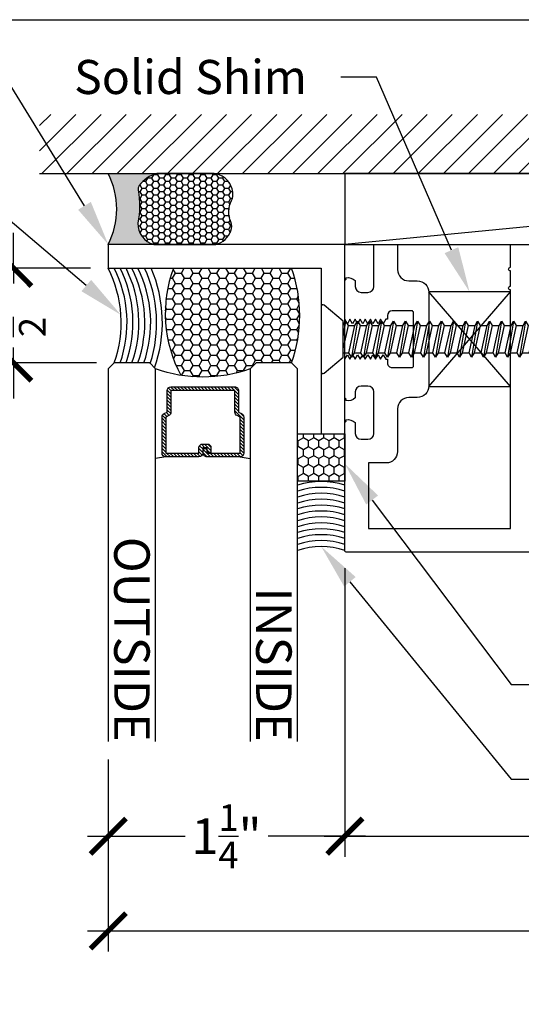
# Model space of a CAD drawing. Units: inches. Extents: x 0 to 184, y 0 to 43.
# Drawn here: x 4 to 6, y 32 to 37 of the extents above; entities that cross this region are included whole.
import ezdxf
from ezdxf import colors
from ezdxf.entities.mleader import LeaderData, LeaderLine
from ezdxf.enums import TextEntityAlignment as Align
from ezdxf.math import Vec2, Vec3

# ---------------------------------------------------------------- set-up
doc = ezdxf.new("R2010")
doc.units = ezdxf.units.IN
doc.header["$LTSCALE"] = 0.25
doc.header["$MEASUREMENT"] = 0
for name, color, linetype in [('Arcadia-Access', 9, 'Continuous'), ('Arcadia-Dim', 4, 'Continuous'), ('Arcadia-Profile', 5, 'Continuous'), ('Arcadia-Shade', 8, 'Continuous'), ('Arcadia-Text', 3, 'Continuous')]:
    doc.layers.add(name, color=color, linetype=linetype)
doc.layers.add('Arcadia-Mview', color=6, linetype='Continuous', plot=False)
doc.styles.get("Standard").update_dxf_attribs({"font": 'ARIALN.TTF'})
doc.dimstyles.new('Arcadia-2', dxfattribs={"dimscale": 2, "dimtxt": 0.0938, "dimasz": 0.0938, "dimexe": 0.0546, "dimexo": 0.0469, "dimgap": 0.0469, "dimtad": 0, "dimtih": 1, "dimdec": 4, "dimrnd": 0.0625, "dimzin": 3, "dimdsep": 46, "dimlunit": 4, "dimtxsty": 'Standard', "dimblk": 'ARCHTICK', "dimcen": 0.0469, "dimdle": 0.0546, "dimclrd": 256, "dimclre": 256, "dimclrt": 256, "dimadec": 0, "dimazin": 0, "dimtfac": 0.75, "dimtix": 1, "dimtmove": 2, "dimatfit": 3, "dimfxl": 1, "dimtolj": 1, "dimtzin": 3, "dimlwd": -3, "dimlwe": -3, "dimarcsym": 0})

# ---------------------------------------------------------------- blocks, each defined once
blk = doc.blocks.new('*U30')
at = {"layer": 'Arcadia-Shade', "lineweight": -3}
h = blk.add_hatch(dxfattribs=at)
h.set_pattern_fill('ANSI31', color=256, scale=0.1, style=0)
h.set_pattern_definition([(45, (-12.49009116438055, -10.79353366436353), (-0.0088388347648318, 0.0088388347648318), [])])
edge = h.paths.add_edge_path()
edge.add_line((0.4990116755820751, 0.4285564927512802), (0.5229934129158452, 0.4285564927512838))
edge.add_arc((0.5229934129158464, 0.4482414927513224), 0.0196850000000387, 269.9999999999964, 359.9999999999984)
edge.add_line((0.5426784129158851, 0.4482414927513219), (0.5426784129158851, 0.4732180318310384))
edge.add_line((0.5426784129158851, 0.4732180318310384), (0.5229934129158452, 0.4732180318310384))
edge.add_line((0.5229934129158452, 0.4732180318310384), (0.5229934129158452, 0.4482414927513219))
edge.add_line((0.5229934129158452, 0.4482414927513219), (0.4990116755820751, 0.4482414927513219))
edge.add_line((0.4990116755820751, 0.4482414927513219), (0.4990116755820751, 0.4763228331426533))
edge.add_arc((0.47932667558206, 0.476322833142687), 0.0196850000000151, 359.9999999999018, 449.9999999999017)
edge.add_line((0.4793266755820938, 0.4960078331427021), (0.3036411249999347, 0.4960078331426985))
edge.add_arc((0.3036411249999347, 0.4763228331426604), 0.0196850000000382, 90, 180)
edge.add_line((0.2839561249998965, 0.4763228331426604), (0.2839561249998965, 0.2858323436881278))
edge.add_arc((0.3036411249999145, 0.2858323436881261), 0.019685000000018, 179.999999999995, 245.4529343159603)
edge.add_line((0.2954631769583571, 0.2679264678137017), (0.3114070047096007, 0.2606446238063391))
edge.add_line((0.3114070047096007, 0.2606446238063391), (0.3114070047096007, 0.1457257251104203))
edge.add_arc((0.3310920047095802, 0.145725725110422), 0.0196849999999795, 180.0000000000052, 270.0000000000052)
edge.add_line((0.331092004709582, 0.1260407251104425), (0.668905995290265, 0.126040725110439))
edge.add_arc((0.668905995290266, 0.1457257251104211), 0.0196849999999822, 269.9999999999974, 359.9999999999974)
edge.add_line((0.6885909952902481, 0.1457257251104203), (0.6885909952902481, 0.2606446238063391))
edge.add_line((0.6885909952902481, 0.2606446238063391), (0.7045348230414366, 0.2679264678137088))
edge.add_arc((0.6963568749998893, 0.2858323436881248), 0.0196850000000061, 294.547065684023, 359.9999999999882)
edge.add_line((0.7160418749998954, 0.2858323436881207), (0.7160418749998936, 0.4763228331426604))
edge.add_arc((0.696356874999912, 0.47632283314266), 0.0196849999999816, 9.694e-13, 89.99999999999903)
edge.add_line((0.6963568749999123, 0.4960078331426417), (0.5206721869999261, 0.4960078331426985))
edge.add_arc((0.5206721869999243, 0.4763228331426586), 0.0196850000000399, 89.99999999999484, 179.9999999999948)
edge.add_line((0.5009871869998844, 0.4763228331426604), (0.5009871869998844, 0.4521573060815705))
edge.add_line((0.5009871869998844, 0.4521573060815705), (0.5206721869999261, 0.4521573060815705))
edge.add_line((0.5206721869999261, 0.4521573060815705), (0.5206721869999261, 0.4763228331426604))
edge.add_line((0.5206721869999261, 0.4763228331426604), (0.6963568749999123, 0.4763228331426604))
edge.add_line((0.6963568749999123, 0.4763228331426604), (0.6963568749999123, 0.2858323436881207))
edge.add_line((0.6963568749999123, 0.2858323436881207), (0.6804130472487256, 0.2785504996807049))
edge.add_arc((0.6885909952902385, 0.260644623806309), 0.0196849999999735, 114.5470656839565, 179.9999999999124)
edge.add_line((0.668905995290265, 0.2606446238063391), (0.668905995290265, 0.1457257251104203))
edge.add_line((0.668905995290265, 0.1457257251104203), (0.331092004709582, 0.1457257251104203))
edge.add_line((0.331092004709582, 0.1457257251104203), (0.331092004709582, 0.2606446238063391))
edge.add_arc((0.311407004709616, 0.2606446238063067), 0.019684999999966, 9.43583e-11, 65.45293431605755)
edge.add_line((0.3195849527511214, 0.2785504996806978), (0.3036411249999347, 0.2858323436881207))
edge.add_line((0.3036411249999347, 0.2858323436881207), (0.3036411249999347, 0.4763228331426604))
edge.add_line((0.3036411249999347, 0.4763228331426604), (0.4793266755820938, 0.4763228331426604))
edge.add_line((0.4793266755820938, 0.4763228331426604), (0.4793266755820938, 0.4482414927513219))
edge.add_arc((0.4990116755821053, 0.4482414927512917), 0.0196850000000115, 179.9999999999121, 269.9999999999121)
at = {"layer": 'Arcadia-Profile'}
for p, q in [((0, 0.03125), (4.7e-15, 2)), ((0.2500000000000031, 2), (0.25, 0.03125)), ((0.75, 0.03125), (0.7500000000000029, 2)), ((1.000000000000003, 2), (1, 0.03125)), ((0.3036416249999334, 0.4960078331427021), (0.2499999999999218, 0.5053829846366896)), ((0.6963568749999123, 0.4960078331427021), (0.7499984999999257, 0.5053829846366896)), ((0.7080088700575029, 0.2699663348586228), (0.7122228838293801, 0.2741803486304981)), ((0.03125, 0), (0, 0.03125)), ((0.03125, 0), (0, 0.03125)), ((0.03125, 0), (0, 0.03125)), ((0.03125, 0), (0, 0.03125)), ((0.03125, 0), (0, 0.03125)), ((0.21875, 0), (0.03125, 0)), ((0.21875, 0), (0.03125, 0)), ((0.25, 0.03125), (0.21875, 0)), ((0.25, 0.03125), (0.21875, 0)), ((0.78125, 0), (0.75, 0.03125)), ((0.96875, 0), (0.78125, 0)), ((1, 0.03125), (0.96875, 0))]:
    blk.add_line(p, q, dxfattribs=at)
blk.add_lwpolyline([(0.4990116755820751, 0.4285564927512802), (0.5229934129158452, 0.4285564927512838, 0.4142135623731049), (0.5426784129158851, 0.4482414927513219), (0.5426784129158851, 0.4732180318310384), (0.5229934129158452, 0.4732180318310384), (0.5229934129158452, 0.4482414927513219), (0.4990116755820751, 0.4482414927513219), (0.4990116755820751, 0.4763228331426533, 0.4142135623730951), (0.4793266755820938, 0.4960078331427021), (0.3036411249999347, 0.4960078331426985, 0.4142135623730951), (0.2839561249998965, 0.4763228331426604), (0.2839561249998965, 0.2858323436881278, 0.2936188569408289), (0.2954631769583571, 0.2679264678137017), (0.3114070047096007, 0.2606446238063391), (0.3114070047096007, 0.1457257251104203, 0.4142135623730951), (0.331092004709582, 0.1260407251104425), (0.668905995290265, 0.126040725110439, 0.4142135623730951), (0.6885909952902481, 0.1457257251104203), (0.6885909952902481, 0.2606446238063391), (0.7045348230414366, 0.2679264678137088, 0.2936188569408282), (0.7160418749998954, 0.2858323436881207), (0.7160418749998936, 0.4763228331426604, 0.4142135623730852), (0.6963568749999123, 0.4960078331426417), (0.5206721869999261, 0.4960078331426985, 0.4142135623730951), (0.5009871869998844, 0.4763228331426604), (0.5009871869998844, 0.4521573060815705), (0.5206721869999261, 0.4521573060815705), (0.5206721869999261, 0.4763228331426604), (0.6963568749999123, 0.4763228331426604), (0.6963568749999123, 0.2858323436881207), (0.6804130472487256, 0.2785504996807049, 0.2936188569407848), (0.668905995290265, 0.2606446238063391), (0.668905995290265, 0.1457257251104203), (0.331092004709582, 0.1457257251104203), (0.331092004709582, 0.2606446238063391, 0.2936188569408189), (0.3195849527511214, 0.2785504996806978), (0.3036411249999347, 0.2858323436881207), (0.3036411249999347, 0.4763228331426604), (0.4793266755820938, 0.4763228331426604), (0.4793266755820938, 0.4482414927513219, 0.4142135623730946)], format="xyb", close=True, dxfattribs=at)
blk.add_arc((0.4999992499998971, -0.6625220109668888), 0.7374409998105559, 70.18348207574029, 109.8165179242613, dxfattribs=at)
blk = doc.blocks.new('*U35')
at = {"layer": 'Arcadia-Shade'}
h = blk.add_hatch(dxfattribs=at)
h.set_pattern_fill('HONEY', color=256, scale=0.25)
h.set_pattern_definition([(0, (0, 0), (0.046875, 0.0270632938682637), [0.03125, -0.0625]), (120, (0, 0), (-0.046875, 0.0270632938682637), [0.03125, -0.0625]), (60, (0, 0), (0, 0.0541265877365274), [-0.0625, 0.03125])])
h.paths.add_polyline_path([(-0.25, 0.2499999999999999), (-0.25, 0), (0, 0), (0, 0.2499999999999999)])
at = {"layer": 'Arcadia-Profile', "lineweight": -3}
blk.add_lwpolyline([(-0.25, 0.2499999999999999), (0, 0.2499999999999999), (0, 0), (-0.25, 0)], close=True, dxfattribs=at)
blk = doc.blocks.new('*U11')
at = {"layer": 'Arcadia-Profile'}
for p, q in [((0.1159999999999997, 0.0716314325794185), (0.146594354236953, 0.0716317733799592)), ((0.191913333752268, -0.0951982158439187), (0.1601831301454268, 0.0951742362495871)), ((0.1737750783532448, 0.0716317733799592), (0.2100495150539672, 0.0716321774528002)), ((0.2553684945692822, -0.0951978117710777), (0.223638290962441, 0.0951746403224281)), ((0.237230239170259, 0.0716321774528002), (0.2735046758709814, 0.0716325815256411)), ((0.3188236553862964, -0.0951974076982367), (0.2870934517794552, 0.095175044395269)), ((0.3006853999872732, 0.0716325815256411), (0.3369598366879956, 0.0716329855984821)), ((0.3822788162033106, -0.0951970036253958), (0.3505486125964694, 0.09517544846811)), ((0.3641405608042874, 0.0716329855984821), (0.4004149975050098, 0.0716333896713231)), ((0.4457339770203248, -0.0951965995525548), (0.4140037734134836, 0.095175852540951)), ((0.4275957216213016, 0.0716333896713231), (0.463870158322024, 0.071633793744164)), ((0.509189137837339, -0.0951961954797138), (0.4774589342304978, 0.0951762566137919)), ((0.4910508824383158, 0.071633793744164), (0.5273253191390382, 0.071634197817005)), ((0.5726442986543532, -0.0951957914068729), (0.540914095047512, 0.0951766606866329)), ((0.55450604325533, 0.071634197817005), (0.5907804799560524, 0.071634601889846)), ((0.6360994594713674, -0.0951953873340319), (0.6043692558645262, 0.0951770647594739)), ((0.6179612040723442, 0.071634601889846), (0.6542356407730665, 0.0716350059626869)), ((0.6995546202883816, -0.0951949832611909), (0.6678244166815404, 0.0951774688323148)), ((0.6814163648893583, 0.0716350059626869), (0.7176908015900807, 0.0716354100355279)), ((0.7630097811053957, -0.09519457918835), (0.7312795774985545, 0.0951778729051558)), ((0.7448715257063725, 0.0716354100355279), (0.7811459624070949, 0.0716358141083688)), ((0.8264649419224099, -0.095194175115509), (0.7947347383155688, 0.0951782769779968)), ((0.8083266865233866, 0.0716358141083688), (0.844601123224109, 0.0716362181812098)), ((0.8899201027394241, -0.095193771042668), (0.8581898991325829, 0.0951786810508377)), ((0.8717818473404008, 0.0716362181812098), (0.9080562840411232, 0.0716366222540508)), ((0.9533752635564383, -0.0951933669698271), (0.9216450599495971, 0.0951790851236787)), ((0.935237008157415, 0.0716366222540508), (0.9715114448581375, 0.0716370263268917)), ((1.016830424373452, -0.0951929628969861), (0.9851002207666113, 0.0951794891965197)), ((0.9986921689744293, 0.0716370263268917), (1.034966605675151, 0.0716374303997327)), ((1.080285585190466, -0.0951925588241451), (1.048555381583625, 0.0951798932693606)), ((1.062147329791443, 0.0716374303997327), (1.098421766492165, 0.0716378344725737)), ((1.14374074600748, -0.0951921547513042), (1.112010542400639, 0.0951802973422016)), ((1.125602490608457, 0.0716378344725737), (1.16187692730918, 0.0716382385454146)), ((1.207195906824495, -0.0951917506784632), (1.175465703217653, 0.0951807014150426)), ((1.189057651425471, 0.0716382385454146), (1.225332088126194, 0.0716386426182556)), ((1.270651067641509, -0.0951913466056223), (1.238920864034668, 0.0951811054878835)), ((1.252512812242486, 0.0716386426182556), (1.288786272843225, 0.0716391612193572)), ((1.33410732645585, -0.0951913466056223), (1.302377122849009, 0.0951811054878835)), ((1.315969071056827, 0.0716386426182556), (1.352582205341221, 0.06796136132205)), ((1.397727199666562, -0.0781222350989275), (1.366172079349382, 0.0915032064146555)), ((1.383869271430057, 0.0547033065501736), (1.416354712053816, 0.0404541100136839)), ((1.451575965227831, -0.0259540549638118), (1.429943609961981, 0.0639960619583864)), ((0.1284581729352539, -0.0951986199167596), (0.1159999999999997, -0.0204530254769582)), ((0.1420499991433672, -0.0716562640015859), (0.1783213855444501, -0.0716562640015859)), ((0.2055051599603814, -0.0716558599287449), (0.2417765463614643, -0.0716558599287449)), ((0.2689603207773956, -0.071655455855904), (0.3052317071784785, -0.071655455855904)), ((0.3324154815944098, -0.071655051783063), (0.3686868679954927, -0.071655051783063)), ((0.395870642411424, -0.071654647710222), (0.4321420288125069, -0.071654647710222)), ((0.4593258032284382, -0.0716542436373811), (0.4955971896295211, -0.0716542436373811)), ((0.5227809640454524, -0.0716538395645401), (0.5590523504465353, -0.0716538395645401)), ((0.5862361248624666, -0.0716534354916991), (0.6225075112635495, -0.0716534354916991)), ((0.6496912856794808, -0.0716530314188582), (0.6859626720805636, -0.0716530314188582)), ((0.713146446496495, -0.0716526273460172), (0.7494178328975778, -0.0716526273460172)), ((0.7766016073135092, -0.0716522232731762), (0.8128729937145919, -0.0716522232731762)), ((0.8400567681305233, -0.0716518192003353), (0.8763281545316061, -0.0716518192003353)), ((0.9035119289475375, -0.0716514151274943), (0.9397833153486203, -0.0716514151274943)), ((0.9669670897645517, -0.0716510110546533), (1.003238476165634, -0.0716510110546533)), ((1.030422250581565, -0.0716506069818124), (1.066693636982648, -0.0716506069818124)), ((1.09387741139858, -0.0716502029089714), (1.130148797799662, -0.0716502029089714)), ((1.157332572215594, -0.0716497988361304), (1.193603958616677, -0.0716497988361304)), ((1.220787733032608, -0.0716493947632895), (1.257059119433691, -0.0716493947632895)), ((1.284241917749639, -0.0716488761622003), (1.320513304150722, -0.0716488761622003)), ((1.347699152663963, -0.0716488761622003), (1.384134275461121, -0.054579871405247))]:
    blk.add_line(p, q, dxfattribs=at)
blk.add_lwpolyline([(0.1159999999999997, -0.0951644427833927), (0.0156803294002117, -0.17934264138351, -0.6666835891754355), (0, -0.1720177289099638), (0, 0.1720177289099638, -0.6666835891766972), (0.0156803294002117, 0.1793426413835117), (0.1159999999999997, 0.0951644427833927)], format="xyb", close=True, dxfattribs=at)
for points in [[(0.191913333752268, -0.0951982158439187), (0.2055052819600718, -0.0716562640015859), (0.1737750783532448, 0.0716317733799592), (0.1601831301454268, 0.0951742362495871), (0.1465953303369361, 0.0716328029059863), (0.1783213855444501, -0.0716562640015859)], [(0.2553684945692822, -0.0951978117710777), (0.268960442777086, -0.0716558599287449), (0.237230239170259, 0.0716321774528002), (0.223638290962441, 0.0951746403224281), (0.2100504911539502, 0.0716332069788273), (0.2417765463614643, -0.0716558599287449)], [(0.3188236553862964, -0.0951974076982367), (0.3324156035941002, -0.071655455855904), (0.3006853999872732, 0.0716325815256411), (0.2870934517794552, 0.095175044395269), (0.2735056519709644, 0.0716336110516682), (0.3052317071784785, -0.071655455855904)], [(0.3822788162033106, -0.0951970036253958), (0.3958707644111143, -0.071655051783063), (0.3641405608042874, 0.0716329855984821), (0.3505486125964694, 0.09517544846811), (0.3369608127879786, 0.0716340151245092), (0.3686868679954927, -0.071655051783063)], [(0.4457339770203248, -0.0951965995525548), (0.4593259252281286, -0.071654647710222), (0.4275957216213016, 0.0716333896713231), (0.4140037734134836, 0.095175852540951), (0.4004159736049929, 0.0716344191973502), (0.4321420288125069, -0.071654647710222)], [(0.509189137837339, -0.0951961954797138), (0.5227810860451428, -0.0716542436373811), (0.4910508824383158, 0.071633793744164), (0.4774589342304978, 0.0951762566137919), (0.463871134422007, 0.0716348232701911), (0.4955971896295211, -0.0716542436373811)], [(0.5726442986543532, -0.0951957914068729), (0.586236246862157, -0.0716538395645401), (0.55450604325533, 0.071634197817005), (0.540914095047512, 0.0951766606866329), (0.5273262952390212, 0.0716352273430321), (0.5590523504465353, -0.0716538395645401)], [(0.6360994594713674, -0.0951953873340319), (0.6496914076791711, -0.0716534354916991), (0.6179612040723442, 0.071634601889846), (0.6043692558645262, 0.0951770647594739), (0.5907814560560354, 0.071635631415873), (0.6225075112635495, -0.0716534354916991)], [(0.6995546202883816, -0.0951949832611909), (0.7131465684961853, -0.0716530314188582), (0.6814163648893583, 0.0716350059626869), (0.6678244166815404, 0.0951774688323148), (0.6542366168730496, 0.071636035488714), (0.6859626720805636, -0.0716530314188582)], [(0.7630097811053957, -0.09519457918835), (0.7766017293131995, -0.0716526273460172), (0.7448715257063725, 0.0716354100355279), (0.7312795774985545, 0.0951778729051558), (0.7176917776900638, 0.071636439561555), (0.7494178328975778, -0.0716526273460172)], [(0.8264649419224099, -0.095194175115509), (0.8400568901302136, -0.0716522232731762), (0.8083266865233866, 0.0716358141083688), (0.7947347383155688, 0.0951782769779968), (0.781146938507078, 0.0716368436343959), (0.8128729937145919, -0.0716522232731762)], [(0.8899201027394241, -0.095193771042668), (0.9035120509472278, -0.0716518192003353), (0.8717818473404008, 0.0716362181812098), (0.8581898991325829, 0.0951786810508377), (0.8446020993240921, 0.0716372477072369), (0.8763281545316061, -0.0716518192003353)], [(0.9533752635564383, -0.0951933669698271), (0.966967211764242, -0.0716514151274943), (0.935237008157415, 0.0716366222540508), (0.9216450599495971, 0.0951790851236787), (0.9080572601411063, 0.0716376517800779), (0.9397833153486203, -0.0716514151274943)], [(1.016830424373452, -0.0951929628969861), (1.030422372581256, -0.0716510110546533), (0.9986921689744293, 0.0716370263268917), (0.9851002207666113, 0.0951794891965197), (0.9715124209581205, 0.0716380558529188), (1.003238476165634, -0.0716510110546533)], [(1.080285585190466, -0.0951925588241451), (1.09387753339827, -0.0716506069818124), (1.062147329791443, 0.0716374303997327), (1.048555381583625, 0.0951798932693606), (1.034967581775134, 0.0716384599257598), (1.066693636982648, -0.0716506069818124)], [(1.14374074600748, -0.0951921547513042), (1.157332694215284, -0.0716502029089714), (1.125602490608457, 0.0716378344725737), (1.112010542400639, 0.0951802973422016), (1.098422742592148, 0.0716388639986008), (1.130148797799662, -0.0716502029089714)], [(1.207195906824495, -0.0951917506784632), (1.220787855032298, -0.0716497988361304), (1.189057651425471, 0.0716382385454146), (1.175465703217653, 0.0951807014150426), (1.161877903409163, 0.0716392680714417), (1.193603958616677, -0.0716497988361304)], [(1.270651067641509, -0.0951913466056223), (1.284243015849312, -0.0716493947632895), (1.252512812242486, 0.0716386426182556), (1.238920864034668, 0.0951811054878835), (1.225333064226177, 0.0716396721442827), (1.257059119433691, -0.0716493947632895)], [(1.33410732645585, -0.0951913466056223), (1.347699152663963, -0.0716493947632895), (1.315969071056827, 0.0716386426182556), (1.302377122849009, 0.0951811054878835), (1.288789323040532, 0.0716396721442827), (1.320515378350393, -0.0716493947632895)], [(1.383869271430057, 0.0547033065501736), (1.366172079349382, 0.0915032064146555), (1.352584279438545, 0.0679617653948927), (1.384136349558431, -0.0545802831542393), (1.397727199666562, -0.0781222350989275), (1.412308886540017, -0.0426214435533083)]]:
    blk.add_lwpolyline(points, close=True, dxfattribs=at)
for points in [[(1.451575965227831, -0.0259540549638118), (1.449412375809998, 0.0262058343088647), (1.429943609961981, 0.0639960619583864), (1.416355688153785, 0.0404546209386219), (1.451575965227831, -0.0259535420942569)], [(0.1159999999999997, -0.0736204250324892), (0.1284581729352539, -0.0951986199167596), (0.1420501211430576, -0.0716566680744268), (0.1159999999999997, 0.0459811125837835)]]:
    blk.add_lwpolyline(points, dxfattribs=at)
blk.add_lwpolyline([(1.449412375809998, 0.0262058343088647), (1.495054775056658, 0.0073048871547954, -0.6650554376696989), (1.495119979096173, -0.0074686870326666), (1.412308886540017, -0.0426210355912087)], format="xyb", dxfattribs=at)
blk = doc.blocks.new('_ArchTick')
at = {"color": 0, "linetype": 'ByBlock', "lineweight": -3, "const_width": 0.15}
blk.add_lwpolyline([(-0.5, -0.5), (0.5, 0.5)], dxfattribs=at)
blk = doc.blocks.new('*D80')
at = {"layer": 'Arcadia-Dim', "lineweight": -3}
for p, q in [((9.583745793934895, 35.04702558586401), (9.583745793934895, 32.89662558174958)), ((5.333745793407004, 34.42202558599594), (5.333745793407004, 32.89662558174958)), ((5.224545793407004, 33.00582558174958), (7.22941247170642, 33.00582558174958)), ((9.692945793934895, 33.00582558174958), (7.688079115635479, 33.00582558174958))]:
    blk.add_line(p, q, dxfattribs=at)
at = {"layer": 'Defpoints', "color": 0, "lineweight": -3}
for p in [(9.583745793934895, 35.14082558586401), (5.333745793407004, 34.51582558599594), (9.583745793934895, 33.00582558174958)]:
    blk.add_point(p, dxfattribs=at)
at = {"layer": 'Arcadia-Dim', "lineweight": -3, "xscale": 0.1876, "yscale": 0.1876, "zscale": 0.1876, "rotation": 180}
blk.add_blockref('_ArchTick', (5.333745793407004, 33.00582558174958), dxfattribs=at)
at = {"layer": 'Arcadia-Dim', "lineweight": -3, "xscale": 0.1876, "yscale": 0.1876, "zscale": 0.1876}
blk.add_blockref('_ArchTick', (9.583745793934895, 33.00582558174958), dxfattribs=at)
at = {"layer": 'Arcadia-Dim', "lineweight": -3, "insert": (7.458745793670949, 33.00582558174958), "char_height": 0.1876, "attachment_point": 5}
blk.add_mtext('\\A1;4{\\H0.75x;\\S1/4;}"', dxfattribs=at)
blk = doc.blocks.new('*D81')
at = {"layer": 'Arcadia-Dim', "lineweight": -3}
for p, q in [((9.583745793934895, 35.04702558586401), (9.583745793934895, 32.39662558174958)), ((4.083745794414786, 33.41202558174958), (4.083745794414786, 32.39662558174958)), ((3.974545794414786, 32.50582558174958), (6.609115268936095, 32.50582558174958)), ((9.692945793934895, 32.50582558174958), (7.058376319413586, 32.50582558174958))]:
    blk.add_line(p, q, dxfattribs=at)
at = {"layer": 'Defpoints', "color": 0, "lineweight": -3}
for p in [(9.583745793934895, 35.14082558586401), (4.083745794414786, 33.50582558174958), (9.583745793934895, 32.50582558174958)]:
    blk.add_point(p, dxfattribs=at)
at = {"layer": 'Arcadia-Dim', "lineweight": -3, "xscale": 0.1876, "yscale": 0.1876, "zscale": 0.1876, "rotation": 180}
blk.add_blockref('_ArchTick', (4.083745794414786, 32.50582558174958), dxfattribs=at)
at = {"layer": 'Arcadia-Dim', "lineweight": -3, "xscale": 0.1876, "yscale": 0.1876, "zscale": 0.1876}
blk.add_blockref('_ArchTick', (9.583745793934895, 32.50582558174958), dxfattribs=at)
at = {"layer": 'Arcadia-Dim', "lineweight": -3, "insert": (6.83374579417484, 32.50582558174958), "char_height": 0.1876, "attachment_point": 5}
blk.add_mtext('\\A1;5{\\H0.75x;\\S1/2;}"', dxfattribs=at)
blk = doc.blocks.new('*D82')
at = {"layer": 'Arcadia-Dim', "lineweight": -3}
for p, q in [((5.333745794255307, 34.42202558586401), (5.333745794255307, 32.89662558174958)), ((4.083745794414786, 33.41202558174958), (4.083745794414786, 32.89662558174958)), ((3.974545794414786, 33.00582558174958), (4.489713836626997, 33.00582558174958)), ((5.442945794255307, 33.00582558174958), (4.927777752043096, 33.00582558174958))]:
    blk.add_line(p, q, dxfattribs=at)
at = {"layer": 'Defpoints', "color": 0, "lineweight": -3}
for p in [(5.333745794255307, 34.51582558586401), (4.083745794414786, 33.50582558174958), (5.333745794255307, 33.00582558174958)]:
    blk.add_point(p, dxfattribs=at)
at = {"layer": 'Arcadia-Dim', "lineweight": -3, "xscale": 0.1876, "yscale": 0.1876, "zscale": 0.1876, "rotation": 180}
blk.add_blockref('_ArchTick', (4.083745794414786, 33.00582558174958), dxfattribs=at)
at = {"layer": 'Arcadia-Dim', "lineweight": -3, "xscale": 0.1876, "yscale": 0.1876, "zscale": 0.1876}
blk.add_blockref('_ArchTick', (5.333745794255307, 33.00582558174958), dxfattribs=at)
at = {"layer": 'Arcadia-Dim', "lineweight": -3, "insert": (4.708745794335047, 33.00582558174958), "char_height": 0.1876, "attachment_point": 5}
blk.add_mtext('\\A1;1{\\H0.75x;\\S1/4;}"', dxfattribs=at)
blk = doc.blocks.new('*U85')
at = {"layer": 'Arcadia-Profile'}
h = blk.add_hatch(color=256, dxfattribs=at)
edge = h.paths.add_edge_path()
edge.add_line((-3e-16, -0.3750000000000013), (-0.2561978488290509, -0.3750000000000013))
edge.add_arc((-0.2968777799670104, -0.2172425456151553), 0.1629179892196557, 284.4595095673899, 324.874232048886)
edge.add_arc((-0.1891877120709748, -0.2930007706583724), 0.0312499999999845, 324.874232048883, 369.5898771053152)
edge.add_arc((0.3231379503014348, -0.2064404742972083), 0.4883366330377225, 169.0144205246484, 189.5898771053193, ccw=False)
edge.add_arc((-0.2710315728123672, -0.1106123631241157), 0.1148149856163851, 358.6176903592347, 434.4499340415817)
edge.add_line((-0.2402519359356224, -3.381e-13), (-4.48e-13, -3.381e-13))
edge.add_arc((0.373177790171672, -0.1874999999997242), 0.4176337068263488, 153.3231490948421, 206.6768509052947)
at = {"layer": 'Arcadia-Shade', "lineweight": -3}
h = blk.add_hatch(dxfattribs=at)
h.set_pattern_fill('HONEY', color=256, scale=0.1666666666666666)
h.set_pattern_definition([(0, (0, 0), (0.03125, 0.0180421959121758), [0.0208333333333333, -0.0416666666666667]), (119.9999999999999, (0, 0), (-0.03125, 0.0180421959121758), [0.0208333333333333, -0.0416666666666667]), (60, (0, 0), (0, 0.0360843918243516), [-0.0416666666666667, 0.0208333333333333])])
h.paths.add_polyline_path([(-0.2402519359368231, 3e-15), (-0.5691393538842896, 3e-15, 0.2294187004830098), (-0.6483858901275295, -0.0724912902839393, 0.1971983639969373), (-0.6478854977273305, -0.1199428811052637, -0.2200532177358034), (-0.65164444080708, -0.2329292479401066, 0.1072170220889284), (-0.6582734656142497, -0.2585863402015322, 0.3204879019543763), (-0.5863897107137309, -0.3680490913405172, 0.095416923693531), (-0.5502974504822382, -0.3750000000000013), (-0.2561978488290509, -0.3750000000000013, 0.1781934081275222), (-0.1636286172469866, -0.3109811814372565, 0.1976228614784508), (-0.1583744156327504, -0.2877946912689345, -0.0900193469024176), (-0.1562500000000305, -0.1133821040536934, 0.3435090603726146)])
at = {"layer": 'Arcadia-Profile'}
blk.add_lwpolyline([(-0.6516444408070801, -0.232929247940107, 0.1073450320601699), (-0.6582747017734848, -0.2586179536280531, 0.3204104769671941), (-0.5863897107137312, -0.368049091340517, 0.0954169236934258), (-0.5502974504822792, -0.3750000000000013), (-0.2561978488290509, -0.3750000000000013, 0.1781934081275193), (-0.1636286172469877, -0.3109811814372581, 0.1976228614784485), (-0.1583744156327499, -0.2877946912689366, -0.0900193469024188), (-0.1562500000000304, -0.1133821040536932, 0.3435090603726143), (-0.2402519359368233, 3e-15), (-0.5691393538842896, 3e-15, 0.2294187004830065), (-0.6483858901275288, -0.0724912902839379, 0.1971983639969396), (-0.647885497727331, -0.1199428811052628, -0.2200532177358061)], format="xyb", close=True, dxfattribs=at)
blk.add_arc((0.3731777901704919, -0.1874999999999976), 0.4176337068251687, 153.3231490946671, 206.6768509053337, dxfattribs=at)
blk = doc.blocks.new('*D79')
at = {"layer": 'Arcadia-Dim', "lineweight": -3}
for p, q in [((3.583745794414799, 36.005825585864), (3.583745794414799, 36.19342558586401)), ((3.989945794255335, 36.005825585864), (3.474545794414799, 36.005825585864)), ((3.583745794414799, 36.005825585864), (3.583745794414799, 35.92498230276996)), ((3.583745794414799, 35.50582558174959), (3.583745794414799, 35.58666886484363)), ((4.021309764136058, 35.50582558174959), (3.474545794414799, 35.50582558174959)), ((3.583745794414799, 35.50582558174959), (3.583745794414799, 35.31822558174959))]:
    blk.add_line(p, q, dxfattribs=at)
at = {"layer": 'Defpoints', "color": 0, "lineweight": -3}
for p in [(4.083745794255335, 36.005825585864), (3.583745794414799, 35.50582558174959), (4.115109764136057, 35.50582558174959)]:
    blk.add_point(p, dxfattribs=at)
at = {"layer": 'Arcadia-Dim', "lineweight": -3, "xscale": 0.1876, "yscale": 0.1876, "zscale": 0.1876}
for p, rotation in [((3.583745794414799, 36.005825585864), 270), ((3.583745794414799, 35.50582558174959), 90)]:
    blk.add_blockref('_ArchTick', p, dxfattribs=dict(at, rotation=rotation))
at = {"layer": 'Arcadia-Dim', "lineweight": -3, "insert": (3.583745794414808, 35.75582558380679), "char_height": 0.1876, "attachment_point": 5, "rotation": 90}
blk.add_mtext('\\A1;{\\H0.75x;\\S1/2;}"', dxfattribs=at)

msp = doc.modelspace()

# ---------------------------------------------------------------- hatches: boundary and pattern name
at = {"layer": 'Arcadia-Shade'}
h = msp.add_hatch(dxfattribs=at)
h.set_pattern_fill('ANSI31', color=256, scale=0.75, angle=-1.27e-14, style=0)
h.set_pattern_definition([(44.99999999999999, (-133.6726155124413, -67.09120462502992), (-0.0662912607362388, 0.0662912607362389), [])])
h.paths.add_polyline_path([(3.720703969687917, 36.81832558586402), (3.720703969687917, 36.5058255858635), (9.946787618663269, 36.50582558586402), (9.946787618663269, 36.81832558586402)])
at = {"layer": 'Arcadia-Shade', "lineweight": -3}
h = msp.add_hatch(dxfattribs=at)
h.set_pattern_fill('HONEY', color=256, scale=0.25, angle=-1.27e-14)
h.set_pattern_definition([(360, (19.90772073602968, 12.92174800001416), (0.046875, 0.0270632938682637), [0.03125, -0.0625]), (119.9999999999999, (19.90772073602968, 12.92174800001416), (-0.046875, 0.0270632938682637), [0.0312499999999999, -0.0624999999999997]), (59.99999999999997, (19.90772073602968, 12.92174800001416), (0, 0.0541265877365274), [-0.0625, 0.03125])])
edge = h.paths.add_edge_path()
edge.add_arc((4.345029288068773, 35.75582558654156), 0.7503391617617317, -19.46206450911569, 19.462064392888806, ccw=False)
edge.add_line((5.052495794197881, 35.50582558578404), (4.864995794414781, 35.50582558586402))
edge.add_line((4.864995794414781, 35.50582558586402), (4.833745794197881, 35.47457612630768))
edge.add_arc((4.583745044197743, 36.16834759675092), 0.7374409998105639, 260.90079394213274, 289.81664180315573, ccw=False)
edge.add_arc((5.074155956081892, 35.76642614297182), 0.6891454203231897, 159.6724881911013, 208.255050148082, ccw=False)
edge.add_line((4.427928970344424, 36.00582558586402), (5.052495794705015, 36.00582558586402))

# ---------------------------------------------------------------- linework, layer by layer
msp.add_line((3.720703969687917, 36.5058255858635), (9.946787618663269, 36.50582558586402))
at = {"layer": 'Arcadia-Access', "lineweight": -3}
for centre, radius, start, end in [((3.544633427806416, 35.71906422872553), 0.6383927513756605, 340.4867876041742, 26.6918995560311), ((3.575883427806522, 35.71906422872544), 0.6383927513755326, 340.4867876041794, 26.69189955604587), ((3.60713342780663, 35.71906422872533), 0.638392751375375, 340.4867876041863, 26.6918995560659), ((3.638383427806704, 35.71906422872525), 0.6383927513752838, 340.4867876041915, 26.69189955607849), ((3.669633427806796, 35.71906422872513), 0.638392751375159, 340.4867876041966, 26.69189955609472), ((3.646614242185575, 35.71623516783836), 0.6926310248012642, 342.0509204988734, 24.71481680385173), ((3.645054054518413, 35.72011976450992), 0.724480292767068, 340.6276299448762, 23.22604535281081), ((5.208745793159515, 34.48015932793132), 0.3994767789536125, 71.76535361882374, 108.2346462126251), ((5.208745793109649, 34.44890932793132), 0.3994767789536125, 71.76535361882374, 108.2346462126251), ((5.208745793109649, 34.41765932793132), 0.3994767789536125, 71.76535361882374, 108.2346462126251), ((5.208745793697232, 34.38640932793132), 0.3994767789536125, 71.76535361882374, 108.2346462126251), ((5.208745793697232, 34.35515932793132), 0.3994767789536125, 71.76535361882374, 108.2346462126251), ((5.208745793697232, 34.32390932793132), 0.3994767789536125, 71.76535361882374, 108.2346462126251), ((5.208745793697232, 34.29265932793132), 0.3994767789536125, 71.76535361882374, 108.2346462126251), ((5.208745793697232, 34.26140932793132), 0.3994767789536125, 71.76535361882374, 108.2346462126251), ((5.208745793697232, 34.23015932793132), 0.3994767789536125, 71.76535361882374, 108.2346462126251), ((5.208745793697232, 34.19890932793132), 0.3994767789536125, 71.76535361882374, 108.2346462126251), ((5.208745793697232, 34.16765932793132), 0.3994767789536125, 71.76535361882374, 108.2346462126251)]:
    msp.add_arc(centre, radius, start, end, dxfattribs=at)
at = {"layer": 'Arcadia-Mview', "lineweight": -3}
msp.add_lwpolyline([(0, 37.31832558586399), (32, 37.31832558586399), (32, 0), (0, 0)], close=True, dxfattribs=at)
at = {"layer": 'Arcadia-Profile', "lineweight": -3}
for p, q in [((5.776745793934882, 35.38082558586385), (6.208745793934892, 35.88082558586385)), ((6.208745793934893, 35.38082558586385), (5.776745793934882, 35.88082558586385))]:
    msp.add_line(p, q, dxfattribs=at)
for points in [[(5.333745794255321, 35.13082558586402), (5.333745794255321, 36.13082558586402), (4.083745794255321, 36.13082558586402), (4.083745794255321, 36.00582558586402), (5.208745794255321, 36.00582558586402), (5.208745794255321, 35.13082558586402), (5.333745794255321, 35.13082558586402)], [(5.776745793934882, 35.38082558586385), (6.208745793934893, 35.38082558586385), (6.208745793934892, 35.88082558586385), (5.776745793934882, 35.88082558586385), (5.776745793934882, 35.38082558586385)]]:
    msp.add_lwpolyline(points, dxfattribs=at)
at = {"layer": 'Arcadia-Profile'}
msp.add_lwpolyline([(6.323745793934892, 34.50582558586385), (5.343745793934886, 34.50582558586385, -0.4142135623731471), (5.333745793934887, 34.51582558586384), (5.333745793934892, 35.18796349099296, -0.3394542588633024), (5.341157603483867, 35.19762274925586), (5.339863508258354, 35.2053144732582, -0.2302109008506339), (5.388745793934892, 35.19082558586385), (5.388745793934892, 35.13332558586384, 0.4142135623730951), (5.41974579393489, 35.10232558586384), (5.455745793934892, 35.10232558586384, 0.4142135623730951), (5.486745793934891, 35.13332558586384), (5.486745793934891, 35.35232558586384, 0.4142135623730951), (5.455745793934892, 35.38332558586385), (5.419745793934894, 35.38332558586385, 0.4142135623730782), (5.388745793934893, 35.35232558586384), (5.388745793934892, 35.32082558586385, -0.230210900850634), (5.339863508258354, 35.30633669846952), (5.341157603483867, 35.31402842247184, -0.3394542588634903), (5.333745793934892, 35.32368768073474), (5.333745793934892, 35.52544289996166), (5.347245793934889, 35.54882558586385), (5.360745793934891, 35.52544289996166), (5.37424579393489, 35.54882558586385), (5.38774579393489, 35.52544289996166), (5.401245793934887, 35.54882558586385), (5.41474579393489, 35.52544289996166), (5.428245793934888, 35.54882558586385), (5.441745793934889, 35.52544289996166), (5.455245793934889, 35.54882558586385), (5.46874579393489, 35.52544289996166), (5.482245793934889, 35.54882558586385), (5.495745793934889, 35.52544289996166), (5.509245793934888, 35.54882558586385), (5.522745793934888, 35.52544289996166), (5.536245793934889, 35.54882558586385), (5.549745793934889, 35.52544289996166), (5.558745793934892, 35.52544289996166), (5.558745793934893, 35.50582558586385, 0.4142135623730744), (5.583745793934894, 35.48082558586384), (5.68674579393489, 35.48082558586384, 0.4142135623730948), (5.696745793934891, 35.49082558586386), (5.696745793934891, 35.77082558586386, 0.4142135623731211), (5.686745793934893, 35.78082558586385), (5.583745793934892, 35.78082558586385, 0.4142135623730534), (5.558745793934893, 35.75582558586385), (5.558745793934892, 35.73620827176603), (5.549745793934889, 35.73620827176603), (5.536245793934889, 35.71282558586387), (5.522745793934888, 35.73620827176603), (5.509245793934888, 35.71282558586387), (5.495745793934889, 35.73620827176603), (5.482245793934889, 35.71282558586387), (5.46874579393489, 35.73620827176603), (5.455245793934889, 35.71282558586387), (5.441745793934889, 35.73620827176603), (5.428245793934888, 35.71282558586387), (5.41474579393489, 35.73620827176603), (5.401245793934887, 35.71282558586387), (5.38774579393489, 35.73620827176603), (5.37424579393489, 35.71282558586387), (5.360745793934891, 35.73620827176603), (5.347245793934889, 35.71282558586387), (5.333745793934892, 35.73620827176603), (5.333745793934892, 35.93796349099296, -0.3394542588633869), (5.341157603483867, 35.94762274925586), (5.339863508258354, 35.9553144732582, -0.2302109008506339), (5.388745793934892, 35.94082558586385), (5.388745793934893, 35.90932558586386, 0.4142135623730785), (5.419745793934894, 35.87832558586385), (5.455745793934892, 35.87832558586385, 0.4142135623730951), (5.486745793934891, 35.90932558586386), (5.486745793934891, 36.12832558586385, 0.0201859492347737), (5.486644823045851, 36.13082558586385), (5.611745793934892, 36.13082558586385), (5.611745793934891, 35.99882558586384, 0.4142135623730951), (5.671745793934891, 35.93882558586384), (5.716745793934891, 35.93882558586384, -0.4142135623730993), (5.776745793934892, 35.87882558586384), (5.776745793934893, 35.38282558586386, -0.4142135623730909), (5.716745793934891, 35.32282558586385), (5.671745793934893, 35.32282558586385, 0.4142135623730993), (5.611745793934891, 35.26282558586385), (5.611745793934891, 35.03732558586384, -0.4142135623730909), (5.55174579393489, 34.97732558586384), (5.45874579393489, 34.97732558586384), (5.458745793934885, 34.63082558586385), (6.208745793934894, 34.63082558586385), (6.208745793934892, 35.8910926781563, -0.9999999999999998), (6.208745793934892, 35.91109267815628), (6.208745793934892, 35.9910926781563, -0.9999999999999998), (6.208745793934892, 36.0110926781563), (6.208745793934892, 36.13082558586385), (9.57374579393489, 36.13082558586385, -0.414213562373147)], format="xyb", dxfattribs=at)
at = {"layer": 'Arcadia-Profile', "lineweight": -3}
for centre, radius, start, end in [((3.513383427806397, 35.71906422872567), 0.6383927513757043, 340.4867876041569, 26.69189955601834), ((5.074155956081701, 35.76642614297177), 0.6891454203229957, 159.6724881910919, 208.2550501480843), ((4.345029288068888, 35.75582558654159), 0.750339161761619, 340.5379354908798, 19.46206439289115), ((5.208745793697232, 34.13640932793132), 0.3994767789536125, 71.76535361882374, 108.2346462126251)]:
    msp.add_arc(centre, radius, start, end, dxfattribs=at)
at = {"layer": 'Arcadia-Shade'}
msp.add_line((9.169050149024361, 36.50582558586345), (5.333745794255321, 36.13082558586402), dxfattribs=at)
msp.add_lwpolyline([(5.333745794255321, 36.13082558586342), (9.169050149024333, 36.13082558586385), (9.169050149024361, 36.50582558586345), (5.333745794255351, 36.50582558586362)], close=True, dxfattribs=at)

# ---------------------------------------------------------------- block references
at = {"lineweight": -3, "rotation": 180}
msp.add_blockref('*U85', (4.08374579425532, 36.13082558586402), dxfattribs=at)
at = {"lineweight": -3, "xscale": -1, "rotation": 180}
for name, p in [('*U11', (5.208745794255321, 35.63082558586402)), ('*U30', (4.083745794414781, 35.50582558586402))]:
    msp.add_blockref(name, p, dxfattribs=at)
at = {"layer": 'Arcadia-Dim', "lineweight": -3, "rotation": 89.99999999999999}
msp.add_blockref('*U35', (5.333745794284823, 35.13082558586402), dxfattribs=at)

# ---------------------------------------------------------------- texts
at = {"layer": 'Arcadia-Text', "lineweight": -3}
for s, p in [('OUTSIDE', (4.114995794414795, 33.50582558582619)), ('INSIDE', (4.864995794414788, 33.50582558582619))]:
    msp.add_text(s, height=0.1875, rotation=270, dxfattribs=at).set_placement(p, align=Align.RIGHT)

# ---------------------------------------------------------------- dimensions: what is measured, and where the dimension line sits
at = {"layer": 'Arcadia-Dim', "lineweight": -3}
dim = msp.add_linear_dim(base=(3.583745794414799, 35.50582558174959), p1=(4.083745794255333, 36.00582558586399), p2=(4.115109764136056, 35.50582558174958), angle=270, dimstyle='Arcadia-2', override={"dimtix": 1, "dimtmove": 0}, dxfattribs=at)
dim.commit()
dim.dimension.update_dxf_attribs({"geometry": '*D79', "text_midpoint": (3.583745794414808, 35.75582558380679), "text_rotation": 90})
for base, p1, p2, picture, middle in [((9.583745793934895, 32.50582558174958), (4.083745794414786, 33.50582558174958), (9.583745793934895, 35.14082558586401), '*D81', (6.83374579417484, 32.50582558174958)), ((9.583745793934895, 33.00582558174958), (5.333745793407004, 34.51582558599594), (9.583745793934895, 35.14082558586401), '*D80', (7.458745793670949, 33.00582558174958)), ((5.333745794255307, 33.00582558174958), (4.083745794414786, 33.50582558174958), (5.333745794255307, 34.51582558586401), '*D82', (4.708745794335047, 33.00582558174958))]:
    dim = msp.add_linear_dim(base=base, p1=p1, p2=p2, dimstyle='Arcadia-2', dxfattribs=at)
    dim.commit()
    dim.dimension.update_dxf_attribs({"geometry": picture, "text_midpoint": middle})

# ---------------------------------------------------------------- leaders
at = {"layer": 'Arcadia-Text', "lineweight": -3}
ml = msp.add_multileader_mtext('Standard', dxfattribs=at)
ml.set_content('\\A1;1 {\\H0.75x;\\S1/4;}"{\\H0.99998x; x 1\\H0.99998x;"\\H0.99995x; x \\H0.75x;\\S1/8;\\H1.3333x;" L-Angle}', color=256)
ml.set_leader_properties()
ml.build(insert=Vec2(0, 0))
ml.multileader.update_dxf_attribs({"dogleg_length": 0.1875, "arrow_head_size": 0.24})
ctx = ml.context
ctx.base_point, ctx.char_height, ctx.arrow_head_size, ctx.landing_gap_size, ctx.plane_origin, ctx.plane_x_axis, ctx.plane_y_axis = Vec3(1.14946804260657, 37.01419791059326), 0.18, 0.24, 0.18, Vec3(9.28256905298224, 34.58906884887799), Vec3(1, -2e-16), Vec3(2e-16, 1)
ctx.text_align_type = 2
notes = []
notes.append((ctx, [(0, (1, 1, 0), (3.540393216048272, 37.01419791059326), (-1, 2e-16), 0.1875, [(0, [(4.083745794255321, 36.13082558586402)], 0, [])])]))
ctx.mtext.insert, ctx.mtext.text_direction, ctx.mtext.width, ctx.mtext.alignment, ctx.mtext.flow_direction = Vec3(3.172893216048272, 37.13065462227837), Vec3(1, -2e-16), 2.595663218547829, 3, 5
ml = msp.add_multileader_mtext('Standard', dxfattribs=at)
ml.set_content('\\A1;Solid Shim', color=256)
ml.set_leader_properties()
ml.build(insert=Vec2(0, 0))
ml.multileader.update_dxf_attribs({"dogleg_length": 0.1875, "arrow_head_size": 0.24})
ctx = ml.context
ctx.base_point, ctx.char_height, ctx.arrow_head_size, ctx.landing_gap_size, ctx.plane_origin, ctx.plane_x_axis, ctx.plane_y_axis = Vec3(3.99025224816377, 37.01419791059326), 0.18, 0.24, 0.18, Vec3(-2.188473539657035, 39.52587318381967), Vec3(1, -1e-16), Vec3(1e-16, 1)
ctx.text_align_type = 2
notes.append((ctx, [(1, (1, 1, 0), (5.500739969855448, 37.01419791059326), (-1, 1e-16), 0.1875, [(0, [(5.992745793934886, 35.88082558586385)], 0, [])])]))
ctx.mtext.insert, ctx.mtext.text_direction, ctx.mtext.width, ctx.mtext.alignment, ctx.mtext.flow_direction = Vec3(5.133239969855448, 37.10573269913351), Vec3(1, -1e-16), 2.595663218547829, 3, 5
ml = msp.add_multileader_mtext('Standard', dxfattribs=at)
ml.set_content('Structural Sealant\\P& Backer Rod', color=256)
ml.set_leader_properties()
ml.build(insert=Vec2(0, 0))
ml.multileader.update_dxf_attribs({"dogleg_length": 0.1875, "arrow_head_size": 0.24})
ctx = ml.context
ctx.base_point, ctx.char_height, ctx.arrow_head_size, ctx.landing_gap_size, ctx.plane_origin, ctx.plane_x_axis, ctx.plane_y_axis = Vec3(1.364298400222897, 36.27717607705247), 0.18, 0.24, 0.18, Vec3(9.28256905298224, 32.68660693795832), Vec3(1, -2e-16), Vec3(2e-16, 1)
ctx.text_align_type = 2
notes.append((ctx, [(0, (1, 1, 0), (3.540393216048272, 36.27717607705247), (-1, 2e-16), 0.1875, [(0, [(4.150523901290279, 35.75903074042955)], 0, [])])]))
ctx.mtext.insert, ctx.mtext.text_direction, ctx.mtext.width, ctx.mtext.alignment, ctx.mtext.flow_direction = Vec3(3.172893216048272, 36.36926338946719), Vec3(1, -2e-16), 2.595663218547829, 3, 5
ml = msp.add_multileader_mtext('Standard', dxfattribs=at)
ml.set_content('\\A1;{\\H0.75x;\\S1/4;}" x {\\H0.75x;\\S1/4;}" Double Faced Tape', color=256)
ml.set_leader_properties()
ml.build(insert=Vec2(0, 0))
ml.multileader.update_dxf_attribs({"dogleg_length": 0.1875, "arrow_head_size": 0.24})
ctx = ml.context
ctx.base_point, ctx.char_height, ctx.arrow_head_size, ctx.landing_gap_size, ctx.plane_origin = Vec3(6.399381748607954, 33.80659057815766), 0.18, 0.24, 0.18, Vec3(13.01168755457697, 30.48645155155825)
notes.append((ctx, [(1, (1, 1, 0), (6.211881748607954, 33.80659057815766), (1, 0), 0.1875, [(0, [(5.333745794284823, 34.97338610688493)], 0, [])])]))
ctx.mtext.insert, ctx.mtext.width, ctx.mtext.flow_direction = Vec3(6.579381748607953, 33.92157693559287), 2.595663218547829, 5
ml = msp.add_multileader_mtext('Standard', dxfattribs=at)
ml.set_content('\\A1;Structural Sealant', color=256)
ml.set_leader_properties()
ml.build(insert=Vec2(0, 0))
ml.multileader.update_dxf_attribs({"dogleg_length": 0.1875, "arrow_head_size": 0.24})
ctx = ml.context
ctx.base_point, ctx.char_height, ctx.arrow_head_size, ctx.landing_gap_size, ctx.plane_origin = Vec3(6.399381748607954, 33.30659057815765), 0.18, 0.24, 0.18, Vec3(13.01168755457697, 29.98645155155825)
notes.append((ctx, [(1, (1, 1, 0), (6.211881748607954, 33.30659057815765), (1, 0), 0.1875, [(0, [(5.208745794284816, 34.53588610688493)], 0, [])])]))
ctx.mtext.insert, ctx.mtext.width, ctx.mtext.flow_direction = Vec3(6.579381748607953, 33.39812536669791), 2.595663218547829, 5
for ctx, leaders in notes:
    for number, flags, end, landing, length, lines in leaders:
        leader = LeaderData()
        leader.index, (leader.has_last_leader_line, leader.has_dogleg_vector, leader.attachment_direction) = number, flags
        leader.last_leader_point, leader.dogleg_vector, leader.dogleg_length = Vec3(end), Vec3(landing), length
        for number, points, colour, breaks in lines:
            line = LeaderLine()
            line.index, line.vertices, line.color, line.breaks = number, Vec3.list(points), colors.encode_raw_color(colour), breaks
            leader.lines.append(line)
        ctx.leaders.append(leader)

doc.saveas('drawing.dxf')
